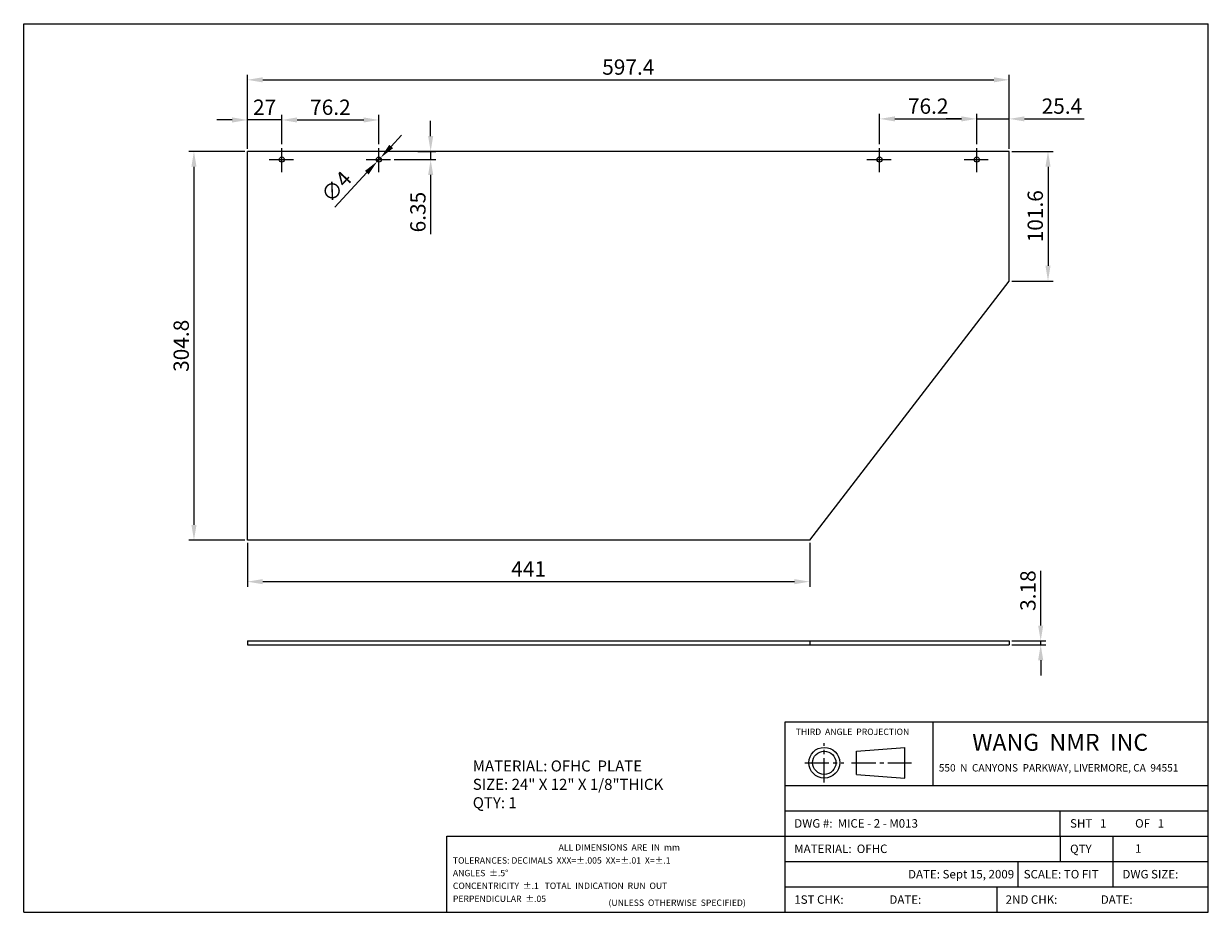
# Model space of a CAD drawing. Extents: x -1867 to -938, y 1045 to 1742.
import ezdxf

# ---------------------------------------------------------------- set-up
doc = ezdxf.new("R2010")
doc.units = 0
doc.linetypes.add('CENTER2', pattern=[28.575, 19.05, -3.175, 3.175, -3.175])
doc.layers.get('0').update_dxf_attribs({"linetype": 'CONTINUOUS'})
doc.layers.get('DEFPOINTS').update_dxf_attribs({"linetype": 'CONTINUOUS'})
for name, color, linetype in [('CENTER', 1, 'CENTER2'), ('DIMENSION', 5, 'CONTINUOUS'), ('PAPER', 7, 'CONTINUOUS')]:
    doc.layers.add(name, color=color, linetype=linetype)
doc.styles.get("Standard").update_dxf_attribs({"font": 'ISOCP'})
doc.dimstyles.new('ISO-25_WS', dxfattribs={"dimtxt": 12, "dimasz": 12, "dimexe": 4, "dimexo": 2, "dimgap": 4, "dimtad": 1, "dimdsep": 46, "dimtxsty": 'Standard', "dimcen": 10, "dimadec": 0, "dimazin": 0, "dimtfac": 1, "dimtmove": 0, "dimatfit": 3, "dimfxl": 1, "dimtolj": 1, "dimtzin": 0, "dimarcsym": 0})

# ---------------------------------------------------------------- blocks, each defined once
blk = doc.blocks.new('*D46')
at = {"layer": 'DEFPOINTS', "color": 0}
for p in [(-1094.05, 1697.92), (-1691.45, 1641.76), (-1094.05, 1641.76)]:
    blk.add_point(p, dxfattribs=at)
at = {"layer": 'DIMENSION', "color": 0, "lineweight": -2}
for p, q in [((-1691.45, 1643.76), (-1691.45, 1701.92)), ((-1094.05, 1643.76), (-1094.05, 1701.92)), ((-1679.45, 1697.92), (-1106.05, 1697.92))]:
    blk.add_line(p, q, dxfattribs=at)
at = {"layer": 'DIMENSION', "color": 0}
for points in [[(-1679.45, 1699.92), (-1679.45, 1695.92), (-1691.45, 1697.92)], [(-1106.05, 1699.92), (-1106.05, 1695.92), (-1094.05, 1697.92)]]:
    blk.add_solid(points, dxfattribs=at)
at = {"layer": 'DIMENSION', "color": 0, "insert": (-1392.75, 1707.92), "char_height": 12, "attachment_point": 5}
blk.add_mtext('\\A1;597.4', dxfattribs=at)
blk = doc.blocks.new('*D47')
at = {"layer": 'DEFPOINTS', "color": 0}
for p in [(-1691.45, 1666.44), (-1691.45, 1645.41), (-1664.45, 1645.41)]:
    blk.add_point(p, dxfattribs=at)
at = {"layer": 'DIMENSION', "color": 0, "lineweight": -2}
for p, q in [((-1703.45, 1666.44), (-1715.45, 1666.44)), ((-1691.45, 1647.41), (-1691.45, 1670.44)), ((-1664.45, 1666.44), (-1691.45, 1666.44)), ((-1664.45, 1647.41), (-1664.45, 1670.44)), ((-1652.45, 1666.44), (-1640.45, 1666.44))]:
    blk.add_line(p, q, dxfattribs=at)
at = {"layer": 'DIMENSION', "color": 0}
for points in [[(-1703.45, 1668.44), (-1703.45, 1664.44), (-1691.45, 1666.44)], [(-1652.45, 1668.44), (-1652.45, 1664.44), (-1664.45, 1666.44)]]:
    blk.add_solid(points, dxfattribs=at)
at = {"layer": 'DIMENSION', "color": 0, "insert": (-1677.95, 1676.44), "char_height": 12, "attachment_point": 5}
blk.add_mtext('\\A1;27', dxfattribs=at)
blk = doc.blocks.new('*D48')
at = {"layer": 'DEFPOINTS', "color": 0}
for p in [(-1588.25, 1666.44), (-1664.45, 1647.41), (-1588.25, 1645.41)]:
    blk.add_point(p, dxfattribs=at)
at = {"layer": 'DIMENSION', "color": 0, "lineweight": -2}
for p, q in [((-1664.45, 1649.41), (-1664.45, 1670.44)), ((-1652.45, 1666.44), (-1600.25, 1666.44)), ((-1588.25, 1647.41), (-1588.25, 1670.44))]:
    blk.add_line(p, q, dxfattribs=at)
at = {"layer": 'DIMENSION', "color": 0}
for points in [[(-1652.45, 1668.44), (-1652.45, 1664.44), (-1664.45, 1666.44)], [(-1600.25, 1668.44), (-1600.25, 1664.44), (-1588.25, 1666.44)]]:
    blk.add_solid(points, dxfattribs=at)
at = {"layer": 'DIMENSION', "color": 0, "insert": (-1626.35, 1676.44), "char_height": 12, "attachment_point": 5}
blk.add_mtext('\\A1;76.2', dxfattribs=at)
blk = doc.blocks.new('*D49')
at = {"layer": 'DEFPOINTS', "color": 0}
for p in [(-1094.05, 1667.29), (-1119.45, 1645.41), (-1094.05, 1645.41)]:
    blk.add_point(p, dxfattribs=at)
at = {"layer": 'DIMENSION', "color": 0, "lineweight": -2}
for p, q in [((-1131.45, 1667.29), (-1143.45, 1667.29)), ((-1119.45, 1647.41), (-1119.45, 1671.29)), ((-1119.45, 1667.29), (-1094.05, 1667.29)), ((-1094.05, 1647.41), (-1094.05, 1671.29)), ((-1082.05, 1667.29), (-1035.34, 1667.29))]:
    blk.add_line(p, q, dxfattribs=at)
at = {"layer": 'DIMENSION', "color": 0}
for points in [[(-1131.45, 1669.29), (-1131.45, 1665.29), (-1119.45, 1667.29)], [(-1082.05, 1669.29), (-1082.05, 1665.29), (-1094.05, 1667.29)]]:
    blk.add_solid(points, dxfattribs=at)
at = {"layer": 'DIMENSION', "color": 0, "insert": (-1052.7, 1677.29), "char_height": 12, "attachment_point": 5}
blk.add_mtext('\\A1;25.4', dxfattribs=at)
blk = doc.blocks.new('*D50')
at = {"layer": 'DEFPOINTS', "color": 0}
for p in [(-1119.45, 1667.29), (-1195.65, 1645.41), (-1119.45, 1647.41)]:
    blk.add_point(p, dxfattribs=at)
at = {"layer": 'DIMENSION', "color": 0, "lineweight": -2}
for p, q in [((-1195.65, 1647.41), (-1195.65, 1671.29)), ((-1183.65, 1667.29), (-1131.45, 1667.29)), ((-1119.45, 1649.41), (-1119.45, 1671.29))]:
    blk.add_line(p, q, dxfattribs=at)
at = {"layer": 'DIMENSION', "color": 0}
for points in [[(-1183.65, 1669.29), (-1183.65, 1665.29), (-1195.65, 1667.29)], [(-1131.45, 1669.29), (-1131.45, 1665.29), (-1119.45, 1667.29)]]:
    blk.add_solid(points, dxfattribs=at)
at = {"layer": 'DIMENSION', "color": 0, "insert": (-1157.55, 1677.29), "char_height": 12, "attachment_point": 5}
blk.add_mtext('\\A1;76.2', dxfattribs=at)
blk = doc.blocks.new('*D51')
at = {"layer": 'DEFPOINTS', "color": 0}
for p in [(-1691.45, 1641.76), (-1733.35, 1336.96), (-1691.45, 1336.96)]:
    blk.add_point(p, dxfattribs=at)
at = {"layer": 'DIMENSION', "color": 0, "lineweight": -2}
for p, q in [((-1693.45, 1641.76), (-1737.35, 1641.76)), ((-1733.35, 1629.76), (-1733.35, 1348.96)), ((-1693.45, 1336.96), (-1737.35, 1336.96))]:
    blk.add_line(p, q, dxfattribs=at)
at = {"layer": 'DIMENSION', "color": 0}
for points in [[(-1735.35, 1629.76), (-1731.35, 1629.76), (-1733.35, 1641.76)], [(-1735.35, 1348.96), (-1731.35, 1348.96), (-1733.35, 1336.96)]]:
    blk.add_solid(points, dxfattribs=at)
at = {"layer": 'DIMENSION', "color": 0, "insert": (-1743.35, 1489.36), "char_height": 12, "attachment_point": 5, "rotation": 90}
blk.add_mtext('\\A1;304.8', dxfattribs=at)
blk = doc.blocks.new('*D52')
at = {"layer": 'DEFPOINTS', "color": 0}
for p in [(-1578.25, 1635.41), (-1559.73, 1641.76), (-1547.72, 1635.41), (-1691.45, 1336.96), (-1250.45, 1336.96), (-1250.45, 1304.45)]:
    blk.add_point(p, dxfattribs=at)
at = {"layer": 'DIMENSION', "color": 0, "lineweight": -2}
for p, q in [((-1547.72, 1653.76), (-1547.72, 1665.76)), ((-1576.25, 1635.41), (-1543.72, 1635.41)), ((-1557.73, 1641.76), (-1543.72, 1641.76)), ((-1547.72, 1641.76), (-1547.72, 1635.41)), ((-1547.72, 1623.41), (-1547.72, 1576.99)), ((-1691.45, 1334.96), (-1691.45, 1300.45)), ((-1250.45, 1334.96), (-1250.45, 1300.45)), ((-1679.45, 1304.45), (-1262.45, 1304.45))]:
    blk.add_line(p, q, dxfattribs=at)
at = {"layer": 'DIMENSION', "color": 0}
for points in [[(-1549.72, 1653.76), (-1545.72, 1653.76), (-1547.72, 1641.76)], [(-1549.72, 1623.41), (-1545.72, 1623.41), (-1547.72, 1635.41)], [(-1679.45, 1306.45), (-1679.45, 1302.45), (-1691.45, 1304.45)], [(-1262.45, 1306.45), (-1262.45, 1302.45), (-1250.45, 1304.45)]]:
    blk.add_solid(points, dxfattribs=at)
at = {"layer": 'DIMENSION', "color": 0, "insert": (-1557.72, 1594.2), "char_height": 12, "attachment_point": 5, "rotation": 90}
blk.add_mtext('\\A1;6.35', dxfattribs=at)
at = {"layer": 'DIMENSION', "color": 0, "insert": (-1470.95, 1314.45), "char_height": 12, "attachment_point": 5}
blk.add_mtext('\\A1;441', dxfattribs=at)
blk = doc.blocks.new('*D53')
at = {"layer": 'DEFPOINTS', "color": 0}
for p in [(-1586.89, 1636.87), (-1094.05, 1641.76), (-1589.61, 1633.94), (-1094.05, 1540.16), (-1063.6, 1540.16)]:
    blk.add_point(p, dxfattribs=at)
at = {"layer": 'DIMENSION', "color": 0, "lineweight": -2}
for p, q in [((-1578.72, 1645.67), (-1570.55, 1654.46)), ((-1586.89, 1636.87), (-1589.61, 1633.94)), ((-1092.05, 1641.76), (-1059.6, 1641.76)), ((-1063.6, 1629.76), (-1063.6, 1552.16)), ((-1622.82, 1598.19), (-1597.78, 1625.15)), ((-1092.05, 1540.16), (-1059.6, 1540.16))]:
    blk.add_line(p, q, dxfattribs=at)
at = {"layer": 'DIMENSION', "color": 0}
for points in [[(-1580.19, 1647.03), (-1577.26, 1644.31), (-1586.89, 1636.87)], [(-1065.6, 1629.76), (-1061.6, 1629.76), (-1063.6, 1641.76)], [(-1599.24, 1626.51), (-1596.31, 1623.79), (-1589.61, 1633.94)], [(-1065.6, 1552.16), (-1061.6, 1552.16), (-1063.6, 1540.16)]]:
    blk.add_solid(points, dxfattribs=at)
at = {"layer": 'DIMENSION', "color": 0, "char_height": 12, "attachment_point": 5}
for s, insert, rotation in [('\\A1;∅4', (-1621.71, 1614.08), 47.11325), ('\\A1;101.6', (-1073.6, 1590.96), 90)]:
    blk.add_mtext(s, dxfattribs=dict(at, insert=insert, rotation=rotation))
blk = doc.blocks.new('*D54')
at = {"layer": 'DEFPOINTS', "color": 0}
for p in [(-1094.05, 1258.02), (-1094.05, 1254.84), (-1069.33, 1258.02)]:
    blk.add_point(p, dxfattribs=at)
at = {"layer": 'DIMENSION', "color": 0, "lineweight": -2}
for p, q in [((-1069.33, 1270.02), (-1069.33, 1312.82)), ((-1092.05, 1258.02), (-1065.33, 1258.02)), ((-1092.05, 1254.84), (-1065.33, 1254.84)), ((-1069.33, 1254.84), (-1069.33, 1258.02)), ((-1069.33, 1242.84), (-1069.33, 1230.84))]:
    blk.add_line(p, q, dxfattribs=at)
at = {"layer": 'DIMENSION', "color": 0}
for points in [[(-1071.33, 1270.02), (-1067.33, 1270.02), (-1069.33, 1258.02)], [(-1071.33, 1242.84), (-1067.33, 1242.84), (-1069.33, 1254.84)]]:
    blk.add_solid(points, dxfattribs=at)
at = {"layer": 'DIMENSION', "color": 0, "insert": (-1079.33, 1297.42), "char_height": 12, "attachment_point": 5, "rotation": 90}
blk.add_mtext('\\A1;3.18', dxfattribs=at)

msp = doc.modelspace()

# ---------------------------------------------------------------- linework, layer by layer
for p, q in [((-1866.865, 1741.927), (-937.893, 1741.927)), ((-1866.865, 1045.197), (-1866.865, 1741.927)), ((-937.893, 1045.197), (-937.893, 1741.927)), ((-1094.049, 1641.758), (-1691.449, 1641.758)), ((-1691.449, 1336.958), (-1691.449, 1641.758)), ((-1094.049, 1540.158), (-1094.049, 1641.758)), ((-1250.449, 1336.958), (-1094.049, 1540.158)), ((-1250.449, 1336.958), (-1691.449, 1336.958)), ((-1691.449, 1258.019), (-1691.449, 1254.844)), ((-1691.449, 1258.019), (-1094.049, 1258.019)), ((-1691.449, 1254.844), (-1094.049, 1254.844)), ((-1250.449, 1258.019), (-1250.449, 1254.844)), ((-1094.049, 1258.019), (-1094.049, 1254.844)), ((-1269.669, 1194.496), (-937.893, 1194.496)), ((-1269.669, 1045.197), (-1269.669, 1194.496)), ((-1153.547, 1144.73), (-1153.547, 1194.496)), ((-1213.787, 1171.576), (-1175.776, 1174.528)), ((-1213.787, 1153.328), (-1213.787, 1171.576)), ((-1175.776, 1150.376), (-1175.776, 1174.528)), ((-1213.787, 1153.328), (-1175.776, 1150.376)), ((-1269.669, 1144.73), (-937.893, 1144.73)), ((-1269.669, 1124.823), (-937.893, 1124.823)), ((-1054.014, 1104.917), (-1054.014, 1124.823)), ((-1535.089, 1104.917), (-1269.669, 1104.917)), ((-1535.089, 1045.197), (-1535.089, 1104.917)), ((-1269.669, 1104.917), (-937.893, 1104.917)), ((-1269.669, 1085.01), (-937.893, 1085.01)), ((-1087.192, 1085.01), (-1087.192, 1065.104)), ((-1012.542, 1065.104), (-1012.542, 1085.01)), ((-1269.669, 1065.104), (-937.893, 1065.104)), ((-1103.781, 1065.104), (-1103.781, 1045.197)), ((-1866.865, 1045.197), (-937.893, 1045.197))]:
    msp.add_line(p, q)
for centre, radius in [((-1664.449, 1635.408), 2), ((-1588.249, 1635.408), 2), ((-1195.649, 1635.408), 2), ((-1119.449, 1635.408), 2), ((-1239.054, 1162.452), 12.076), ((-1239.054, 1162.452), 9.124)]:
    msp.add_circle(centre, radius)
at = {"layer": 'CENTER'}
for p, q in [((-1664.449, 1625.408), (-1664.449, 1645.408)), ((-1588.249, 1625.408), (-1588.249, 1645.408)), ((-1195.649, 1625.408), (-1195.649, 1645.408)), ((-1119.449, 1625.408), (-1119.449, 1645.408)), ((-1674.449, 1635.408), (-1654.449, 1635.408)), ((-1598.249, 1635.408), (-1578.249, 1635.408)), ((-1205.649, 1635.408), (-1185.649, 1635.408)), ((-1129.449, 1635.408), (-1109.449, 1635.408)), ((-1239.054, 1147.083), (-1239.054, 1177.822)), ((-1254.423, 1162.452), (-1223.685, 1162.452)), ((-1217.752, 1162.452), (-1170.722, 1162.452))]:
    msp.add_line(p, q, dxfattribs=at)
at = {"layer": 'PAPER'}
for p, q in [((-1054.014, 1104.917), (-1054.014, 1085.01)), ((-1012.542, 1085.01), (-1012.542, 1104.917))]:
    msp.add_line(p, q, dxfattribs=at)

# ---------------------------------------------------------------- texts
at = {"attachment_point": 1}
for s, insert, char_height, width in [('\\fArial|b0|i0|c0|p34;THIRD  ANGLE  PROJECTION', (-1261.465, 1189.227), 4.97664, 106.33421), ('\\fArial|b0|i0|c0|p34;WANG  NMR  INC', (-1123.02, 1185.104), 13.27104, 248.832), ('MATERIAL: OFHC  PLATE\\PSIZE: 24" X 12" X 1/8"THICK\\PQTY: 1\\P{\\H0.83333x;                }', (-1514.713, 1164.259), 8.64, 243.7296), ('{\\fArial|b0|i0|c0|p34;550  N  CANYONS  PARKWAY, LIVERMORE, CA  94551\\Fisocp|c134;\\H0.082672x;  \\H3.125x; }', (-1149.234, 1161.389), 5.80608, 331.776), ('{\\fArial|b0|i0|c0|p34;DWG #:  MICE - 2 - M013}', (-1262.585, 1118.217), 6.63552, 109.43936), ('\\fArial|b0|i0|c0|p34;SHT \\f??|b0|i0|c0|p54; \\fArial|b0|i0|c0|p34; 1  ', (-1046.297, 1118.217), 6.63552, 99.36691), ('\\fArial|b0|i0|c0|p34;OF \\f??|b0|i0|c0|p54; \\fArial|b0|i0|c0|p34; 1  ', (-995.295, 1118.217), 6.63552, 99.36691), ('\\fArial|b0|i0|c0|p34;ALL DIMENSIONS  ARE  IN  mm', (-1447.402, 1098.614), 4.97664, 331.776), ('{\\fArial|b0|i0|c0|p34;MATERIAL:  OFHC}', (-1262.585, 1098.31), 6.63552, 414.72), ('\\fArial|b0|i0|c0|p34;QTY', (-1046.297, 1098.238), 6.63552, 99.37152), ('{\\fArial|b0|i0|c0|p34;1 }', (-995.295, 1098.505), 6.63552, 99.36576), ('\\fArial|b0|i0|c0|p34;TOLERANCES: DECIMALS \\f??|b0|i0|c0|p54; \\fArial|b0|i0|c0|p34;XXX=%%p.005  XX=%%p.01  X=%%p.1  \\f??|b0|i0|c0|p54; ', (-1530.298, 1088.356), 4.97664, 331.776), ('\\fArial|b0|i0|c0|p34;ANGLES  %%p.5%%d\\f??|b0|i0|c0|p54;                            ', (-1530.298, 1078.451), 4.97664, 331.776), ('{\\fArial|b0|i0|c0|p34;DATE: Sept 15, 2009}', (-1173.331, 1078.403), 6.63552, 99.36576), ('\\fArial|b0|i0|c0|p34;SCALE:\\f??|b0|i0|c0|p54; \\fArial|b0|i0|c0|p34;TO FIT', (-1082.66, 1078.403), 6.63552, 99.36691), ('\\fArial|b0|i0|c0|p34;DWG SIZE:', (-1005.212, 1078.403), 6.63552, 99.36691), ('\\fArial|b0|i0|c0|p34;CONCENTRICITY  %%p.1  \\f??|b0|i0|c0|p54; \\fArial|b0|i0|c0|p34;TOTAL  INDICATION  RUN  OUT', (-1530.298, 1068.479), 4.97664, 331.776), ('\\fArial|b0|i0|c0|p34;PERPENDICULAR  %%p.05', (-1530.298, 1058.305), 4.97664, 331.776), ('\\fArial|b0|i0|c0|p34;(UNLESS  OTHERWISE  SPECIFIED)', (-1408.259, 1055.214), 4.97664, 200.89037), ('\\fArial|b0|i0|c0|p34;1ST CHK:', (-1262.585, 1058.497), 6.63552, 99.36691), ('\\fArial|b0|i0|c0|p34;DATE:', (-1187.97, 1058.497), 6.63552, 99.36691), ('\\fArial|b0|i0|c0|p34;2ND CHK:', (-1096.827, 1058.497), 6.63552, 99.36691), ('\\fArial|b0|i0|c0|p34;DATE:', (-1022.213, 1058.497), 6.63552, 99.36691)]:
    msp.add_mtext(s, dxfattribs=dict(at, insert=insert, char_height=char_height, width=width))

# ---------------------------------------------------------------- dimensions: what is measured, and where the dimension line sits
at = {"layer": 'DIMENSION'}
for base, p1, p2, picture, middle in [((-1094.049, 1697.916), (-1691.449, 1641.758), (-1094.049, 1641.758), '*D46', (-1392.749, 1707.916)), ((-1691.449, 1666.44), (-1664.449, 1645.408), (-1691.449, 1645.408), '*D47', (-1677.949, 1676.442)), ((-1588.249, 1666.44), (-1664.449, 1647.408), (-1588.249, 1645.408), '*D48', (-1626.349, 1676.442)), ((-1119.449, 1667.291), (-1195.649, 1645.408), (-1119.449, 1647.408), '*D50', (-1157.549, 1677.292)), ((-1094.049, 1667.291), (-1119.449, 1645.408), (-1094.049, 1645.408), '*D49', (-1052.696, 1677.292)), ((-1250.449, 1304.454), (-1691.449, 1336.958), (-1250.449, 1336.958), '*D52', (-1470.949, 1314.454))]:
    dim = msp.add_linear_dim(base=base, p1=p1, p2=p2, dimstyle='ISO-25_WS', dxfattribs=at)
    dim.commit()
    dim.dimension.update_dxf_attribs({"geometry": picture, "text_midpoint": middle})
for base, p1, p2, picture, middle in [((-1547.721, 1635.408), (-1559.728, 1641.758), (-1578.249, 1635.408), '*D52', (-1557.721, 1594.201)), ((-1063.601, 1540.158), (-1094.049, 1641.758), (-1094.049, 1540.158), '*D53', (-1073.601, 1590.958)), ((-1733.354, 1336.958), (-1691.449, 1641.758), (-1691.449, 1336.958), '*D51', (-1743.354, 1489.358)), ((-1069.333435145, 1258.019347649), (-1094.048660004, 1254.844347649), (-1094.048660004, 1258.019347649), '*D54', (-1079.333435145, 1297.419347649))]:
    dim = msp.add_linear_dim(base=base, p1=p1, p2=p2, angle=90, dimstyle='ISO-25_WS', dxfattribs=at)
    dim.commit()
    dim.dimension.update_dxf_attribs({"geometry": picture, "text_midpoint": middle})
dim = msp.add_diameter_dim_2p(p1=(-1586.888, 1636.874), p2=(-1589.61, 1633.943), dimstyle='ISO-25_WS', dxfattribs=at)
dim.commit()
dim.dimension.update_dxf_attribs({"geometry": '*D53', "text_midpoint": (-1614.382, 1607.273)})

doc.saveas('drawing.dxf')
